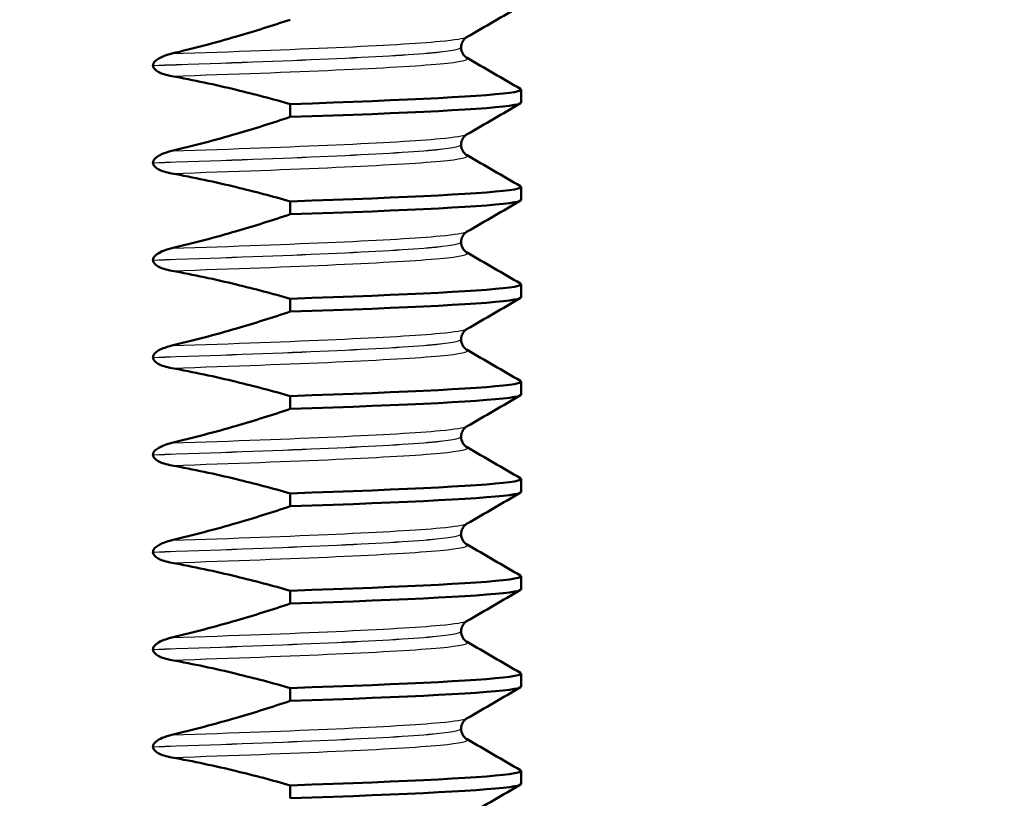
# Paper-space layout 'DS_2' of a CAD drawing. Units: millimetres. Extents: x 0 to 2100, y 0 to 2970.
# Drawn here: x 907 to 922, y 1683 to 1695 of the extents above; entities that cross this region are included whole.
import ezdxf

# ---------------------------------------------------------------- set-up
doc = ezdxf.new("R2010")
doc.units = ezdxf.units.MM
doc.header["$LTSCALE"] = 10
for name, color, linetype, lineweight in [('Dimensions(ISO)', 7, 'Continuous', 25), ('Hatch', 7, 'Continuous', 9), ('Visible Edges(ISO)', 7, 'Continuous', 50), ('Visible Tangent Edges(ISO)', 7, 'Continuous', 25)]:
    doc.layers.add(name, color=color, linetype=linetype, lineweight=lineweight)
doc.styles.add('Text_3.5mm', font='arial.ttf', dxfattribs={"width": 0.9})
doc.dimstyles.new('KS-STANDARD', dxfattribs={"dimscale": 10, "dimtxt": 3.5, "dimasz": 2.5, "dimexe": 3.175, "dimexo": 0, "dimgap": 0.8, "dimtad": 1, "dimdec": 1, "dimrnd": 1e-08, "dimtxsty": 'Text_3.5mm', "dimcen": 0.09, "dimdle": 10, "dimclrd": 7, "dimclre": 7, "dimclrt": 7, "dimadec": 0, "dimazin": 2, "dimtfac": 0.714286, "dimtdec": 4, "dimtmove": 0, "dimatfit": 3, "dimfxl": 1, "dimtolj": 1, "dimlwd": 25, "dimlwe": 25, "dimarcsym": 0})

# ---------------------------------------------------------------- blocks, each defined once
blk = doc.blocks.new('*D6')
at = {"layer": 'Defpoints', "color": 0, "linetype": 'Continuous', "transparency": 16777216}
for p in [(998.052, 1719.704), (1200.156, 1719.704), (720.552, 1484.204)]:
    blk.add_point(p, dxfattribs=at)
at = {"layer": 'Dimensions(ISO)', "color": 7, "linetype": 'Continuous', "lineweight": 25, "transparency": 16777216}
for p, q in [((998.052, 1719.704), (1231.906, 1719.704)), ((1200.156, 1509.204), (1200.156, 1694.704)), ((720.552, 1484.204), (1231.906, 1484.204))]:
    blk.add_line(p, q, dxfattribs=at)
at = {"layer": 'Dimensions(ISO)', "color": 7, "linetype": 'Continuous', "transparency": 16777216}
for points in [[(1195.99, 1694.704), (1204.323, 1694.704), (1200.156, 1719.704)], [(1195.99, 1509.204), (1204.323, 1509.204), (1200.156, 1484.204)]]:
    blk.add_solid(points, dxfattribs=at)
at = {"layer": 'Dimensions(ISO)', "color": 7, "linetype": 'Continuous', "lineweight": 25, "transparency": 16777216, "insert": (1174.274, 1566.898), "char_height": 35, "attachment_point": 4, "rotation": 90, "style": 'Text_3.5mm'}
blk.add_mtext('\\A1;236', dxfattribs=at)
blk = doc.blocks.new('*D8')
at = {"layer": 'Defpoints', "color": 0, "linetype": 'Continuous', "transparency": 16777216}
for p in [(998.052, 1749.704), (895.052, 843.404), (1301.251, 843.404)]:
    blk.add_point(p, dxfattribs=at)
at = {"layer": 'Dimensions(ISO)', "color": 7, "linetype": 'Continuous', "lineweight": 25, "transparency": 16777216}
for p, q in [((998.052, 1749.704), (1333.001, 1749.704)), ((1301.251, 1724.704), (1301.251, 868.404)), ((895.052, 843.404), (1333.001, 843.404))]:
    blk.add_line(p, q, dxfattribs=at)
at = {"layer": 'Dimensions(ISO)', "color": 7, "linetype": 'Continuous', "transparency": 16777216}
for points in [[(1297.084, 1724.704), (1305.417, 1724.704), (1301.251, 1749.704)], [(1297.084, 868.404), (1305.417, 868.404), (1301.251, 843.404)]]:
    blk.add_solid(points, dxfattribs=at)
at = {"layer": 'Dimensions(ISO)', "color": 7, "linetype": 'Continuous', "lineweight": 25, "transparency": 16777216, "insert": (1275.381, 1261.767), "char_height": 35, "attachment_point": 4, "rotation": 90, "style": 'Text_3.5mm'}
blk.add_mtext('\\A1;906', dxfattribs=at)
blk = doc.blocks.new('*D9')
at = {"layer": 'Defpoints', "color": 0, "linetype": 'Continuous', "transparency": 16777216}
for p in [(998.052, 1719.704), (720.552, 1556.204), (1090.713, 1556.204)]:
    blk.add_point(p, dxfattribs=at)
at = {"layer": 'Dimensions(ISO)', "color": 7, "linetype": 'Continuous', "lineweight": 25, "transparency": 16777216}
for p, q in [((998.052, 1719.704), (1122.463, 1719.704)), ((1090.713, 1694.704), (1090.713, 1581.204)), ((720.552, 1556.204), (1122.463, 1556.204))]:
    blk.add_line(p, q, dxfattribs=at)
at = {"layer": 'Dimensions(ISO)', "color": 7, "linetype": 'Continuous', "transparency": 16777216}
for points in [[(1086.546, 1694.704), (1094.879, 1694.704), (1090.713, 1719.704)], [(1086.546, 1581.204), (1094.879, 1581.204), (1090.713, 1556.204)]]:
    blk.add_solid(points, dxfattribs=at)
at = {"layer": 'Dimensions(ISO)', "color": 7, "linetype": 'Continuous', "lineweight": 25, "transparency": 16777216, "insert": (1064.831, 1604.638), "char_height": 35, "attachment_point": 4, "rotation": 90, "style": 'Text_3.5mm'}
blk.add_mtext('\\A1;163', dxfattribs=at)

psp = doc.layouts.new('DS_2')

# ---------------------------------------------------------------- hatches: boundary and pattern name
at = {"layer": 'Hatch'}
h = psp.add_hatch(dxfattribs=at)
h.set_pattern_fill('ANSI31', color=256, scale=254, angle=90, style=0)
h.set_pattern_definition([(135, (0, 0), (-22.45064, -22.45064), [])])
edge = h.paths.add_edge_path()
edge.add_spline(control_points=[(835.411, 1621.766), (836.443, 1621.82), (837.461, 1622.034), (839.46, 1622.789), (840.42, 1623.348), (842.293, 1624.898), (843.137, 1625.94), (844.366, 1628.288), (844.742, 1629.57), (844.857, 1630.887)], knot_values=[-1.4362, -1.4362, -1.4362, -1.4362, -1.126161, -1.126161, -0.795127, -0.795127, -0.396747, -0.396747, 0, 0, 0, 0], degree=3, periodic=0)
edge.add_line((844.857, 1630.887), (853.807, 1733.19))
edge.add_ellipse((858.788, 1732.754), major_axis=(0.436, 4.981), ratio=1, start_angle=5, end_angle=90, ccw=False)
edge.add_line((858.788, 1737.754), (865.082, 1737.754))
edge.add_ellipse((865.082, 1742.754), major_axis=(5, 0), ratio=1, start_angle=270, end_angle=345)
edge.add_line((869.911, 1741.46), (870.591, 1743.998))
edge.add_ellipse((875.421, 1742.704), major_axis=(1.294, 4.83), ratio=1, start_angle=15, end_angle=90, ccw=False)
edge.add_line((875.421, 1747.704), (936.052, 1747.704))
edge.add_line((936.052, 1747.704), (936.052, 1749.704))
edge.add_line((936.052, 1749.704), (938.052, 1749.704))
edge.add_line((938.052, 1749.704), (948.052, 1749.704))
edge.add_line((948.052, 1749.704), (947.753, 1753.983))
edge.add_ellipse((943.763, 1753.704), major_axis=(-0.279, 3.99), ratio=1, start_angle=270, end_angle=356)
edge.add_line((943.763, 1757.704), (869.971, 1757.704))
edge.add_ellipse((869.971, 1755.204), major_axis=(-2.5, 0), ratio=1, start_angle=270, end_angle=345)
edge.add_line((867.556, 1755.851), (865.869, 1749.555))
edge.add_ellipse((863.456, 1750.202), major_axis=(-0.646, -2.412), ratio=1, start_angle=15, end_angle=90, ccw=False)
edge.add_line((863.456, 1747.704), (851.343, 1747.704))
edge.add_ellipse((851.343, 1745.204), major_axis=(-2.5, 0), ratio=1, start_angle=270, end_angle=355)
edge.add_line((848.853, 1745.422), (839.685, 1640.635))
edge.add_spline(control_points=[(839.685, 1640.635), (839.595, 1639.606), (839.346, 1638.596), (838.521, 1636.625), (837.929, 1635.685), (836.314, 1633.867), (835.243, 1633.06), (832.854, 1631.913), (831.56, 1631.583), (830.239, 1631.513)], knot_values=[-1.4362, -1.4362, -1.4362, -1.4362, -1.126161, -1.126161, -0.795127, -0.795127, -0.396747, -0.396747, 0, 0, 0, 0], degree=3, periodic=0)
edge.add_line((830.239, 1631.513), (757.932, 1627.724))
edge.add_ellipse((757.984, 1626.735), major_axis=(-0.989, -0.052), ratio=1, start_angle=270, end_angle=312)
edge.add_line((757.283, 1627.435), (755.742, 1625.893))
edge.add_ellipse((755.035, 1626.601), major_axis=(-0.707, -0.707), ratio=1, start_angle=60, end_angle=90, ccw=False)
edge.add_line((755.293, 1625.635), (743.741, 1622.539))
edge.add_ellipse((744, 1621.573), major_axis=(-0.966, -0.259), ratio=1, start_angle=270, end_angle=341)
edge.add_line((743.002, 1621.643), (742.616, 1616.116))
edge.add_line((742.616, 1616.116), (755.056, 1616.116))
edge.add_ellipse((755.056, 1616.016), major_axis=(0.1, 0), ratio=1, start_angle=2, end_angle=90, ccw=False)
edge.add_line((755.156, 1616.019), (755.181, 1615.297))
edge.add_ellipse((757.268, 1610.754), major_axis=(4.544, 2.087), ratio=1, start_angle=79.6511, end_angle=90, ccw=False)
edge.add_line((756.031, 1615.598), (765.442, 1618.001))
edge.add_ellipse((766.68, 1613.153), major_axis=(4.848, 1.238), ratio=1, start_angle=78.6755, end_angle=90, ccw=False)
edge.add_line((766.418, 1618.15), (835.411, 1621.766))

# ---------------------------------------------------------------- linework, layer by layer
at = {"layer": 'Visible Edges(ISO)'}
for p, q in [((913.492, 1694.081), (913.492, 1694.08)), ((908.739, 1693.804), (908.739, 1693.803)), ((914.418, 1693.23), (914.418, 1693.429)), ((910.854, 1693.207), (910.854, 1693.008)), ((913.492, 1692.58), (913.492, 1692.579)), ((908.739, 1692.303), (908.739, 1692.302)), ((914.418, 1691.729), (914.418, 1691.928)), ((910.854, 1691.706), (910.854, 1691.507)), ((913.492, 1691.079), (913.492, 1691.078)), ((908.739, 1690.802), (908.739, 1690.801)), ((914.418, 1690.228), (914.418, 1690.427)), ((910.854, 1690.205), (910.854, 1690.006)), ((913.492, 1689.578), (913.492, 1689.577)), ((908.739, 1689.301), (908.739, 1689.3)), ((914.418, 1688.727), (914.418, 1688.926)), ((910.854, 1688.704), (910.854, 1688.505)), ((913.492, 1688.077), (913.492, 1688.076)), ((908.739, 1687.8), (908.739, 1687.799)), ((914.418, 1687.226), (914.418, 1687.425)), ((910.854, 1687.203), (910.854, 1687.004)), ((913.492, 1686.576), (913.492, 1686.575)), ((908.739, 1686.299), (908.739, 1686.298)), ((914.418, 1685.725), (914.418, 1685.924)), ((910.854, 1685.702), (910.854, 1685.503)), ((913.492, 1685.075), (913.492, 1685.074)), ((908.739, 1684.798), (908.739, 1684.797)), ((914.418, 1684.224), (914.418, 1684.423)), ((910.854, 1684.201), (910.854, 1684.002)), ((913.492, 1683.574), (913.492, 1683.573)), ((908.739, 1683.297), (908.739, 1683.296)), ((914.418, 1682.723), (914.418, 1682.922)), ((910.854, 1682.7), (910.854, 1682.501))]:
    psp.add_line(p, q, dxfattribs=at)
for points in [[(914.409, 1694.72), (914.133, 1694.56), (913.857, 1694.401), (913.582, 1694.242)], [(913.582, 1693.919), (913.857, 1693.759), (914.133, 1693.6), (914.409, 1693.441)], [(914.409, 1693.219), (914.133, 1693.059), (913.857, 1692.9), (913.582, 1692.741)], [(913.582, 1692.418), (913.857, 1692.258), (914.133, 1692.099), (914.409, 1691.94)], [(914.409, 1691.718), (914.133, 1691.558), (913.857, 1691.399), (913.582, 1691.24)], [(913.582, 1690.917), (913.857, 1690.757), (914.133, 1690.598), (914.409, 1690.439)], [(914.409, 1690.217), (914.133, 1690.057), (913.857, 1689.898), (913.582, 1689.739)], [(913.582, 1689.416), (913.857, 1689.256), (914.133, 1689.097), (914.409, 1688.938)], [(914.409, 1688.716), (914.133, 1688.556), (913.857, 1688.397), (913.582, 1688.238)], [(913.582, 1687.915), (913.857, 1687.755), (914.133, 1687.596), (914.409, 1687.437)], [(914.409, 1687.215), (914.133, 1687.055), (913.857, 1686.896), (913.582, 1686.737)], [(913.582, 1686.414), (913.857, 1686.254), (914.133, 1686.095), (914.409, 1685.936)], [(914.409, 1685.714), (914.133, 1685.554), (913.857, 1685.395), (913.582, 1685.236)], [(913.582, 1684.913), (913.857, 1684.753), (914.133, 1684.594), (914.409, 1684.435)], [(914.409, 1684.213), (914.133, 1684.053), (913.857, 1683.894), (913.582, 1683.735)], [(913.582, 1683.412), (913.857, 1683.252), (914.133, 1683.093), (914.409, 1682.934)], [(914.409, 1682.712), (914.133, 1682.552), (913.857, 1682.393), (913.582, 1682.234)]]:
    psp.add_open_spline(points, degree=3, dxfattribs=at)
for points, knots in [([(910.854, 1694.509), (910.581, 1694.418), (910.305, 1694.331), (909.697, 1694.154), (909.364, 1694.065), (909.029, 1693.985)], [-0.1904609, -0.1904609, -0.1904609, -0.1904609, -0.1036427, -0.1036427, 0, 0, 0, 0]), ([(913.582, 1694.242), (913.574, 1694.237), (913.561, 1694.229), (913.534, 1694.202), (913.521, 1694.185), (913.5, 1694.14), (913.492, 1694.11), (913.492, 1694.081)], [0, 0, 0, 0, 0.01863776, 0.01863776, 0.0319727, 0.0319727, 0.0461709, 0.0461709, 0.0461709, 0.0461709]), ([(909.029, 1693.985), (908.949, 1693.967), (908.88, 1693.941), (908.807, 1693.899), (908.786, 1693.884), (908.76, 1693.857), (908.752, 1693.847), (908.745, 1693.83), (908.743, 1693.825), (908.741, 1693.817), (908.74, 1693.815), (908.74, 1693.811), (908.74, 1693.809), (908.74, 1693.807), (908.74, 1693.807), (908.739, 1693.806), (908.739, 1693.805), (908.739, 1693.805), (908.739, 1693.805), (908.739, 1693.804), (908.739, 1693.804), (908.739, 1693.804), (908.739, 1693.804), (908.739, 1693.804)], [-0.03211545, -0.03211545, -0.03211545, -0.03211545, -0.01436885, -0.01436885, -0.00705428, -0.00705428, -0.00325606, -0.00325606, -0.00158441, -0.00158441, -0.00078573, -0.00078573, -0.00039187, -0.00039187, -0.00019576, -0.00019576, -0.00009785, -0.00009785, -0.00004892, -0.00004892, -0.00002446, -0.00002446, 0, 0, 0, 0]), ([(913.492, 1694.08), (913.492, 1694.046), (913.502, 1694.013), (913.527, 1693.967), (913.54, 1693.952), (913.565, 1693.929), (913.575, 1693.923), (913.582, 1693.919)], [0, 0, 0, 0, 0.0158355, 0.0158355, 0.02993581, 0.02993581, 0.0461651, 0.0461651, 0.0461651, 0.0461651]), ([(908.739, 1693.803), (908.739, 1693.794), (908.741, 1693.785), (908.748, 1693.768), (908.754, 1693.759), (908.776, 1693.733), (908.798, 1693.717), (908.872, 1693.676), (908.945, 1693.653), (909.029, 1693.638)], [-0.0444678, -0.0444678, -0.0444678, -0.0444678, -0.04059224, -0.04059224, -0.03631795, -0.03631795, -0.02566869, -0.02566869, 0, 0, 0, 0]), ([(909.029, 1693.638), (909.364, 1693.577), (909.697, 1693.506), (910.305, 1693.359), (910.58, 1693.286), (910.854, 1693.207)], [-0.1881183, -0.1881183, -0.1881183, -0.1881183, -0.0857024, -0.0857024, 0, 0, 0, 0]), ([(910.854, 1693.207), (912.691, 1693.269), (913.961, 1693.331), (914.313, 1693.393), (914.404, 1693.409), (914.434, 1693.425), (914.404, 1693.441)], [107.3854302, 107.3854302, 107.3854302, 107.3854302, 108.1609555, 108.1609555, 108.1609555, 108.3618278, 108.3618278, 108.3618278, 108.3618278]), ([(910.854, 1693.008), (912.691, 1693.069), (913.961, 1693.131), (914.313, 1693.193), (914.383, 1693.205), (914.417, 1693.217), (914.415, 1693.23)], [107.3854302, 107.3854302, 107.3854302, 107.3854302, 108.1609555, 108.1609555, 108.1609555, 108.315192, 108.315192, 108.315192, 108.315192]), ([(910.854, 1693.008), (910.581, 1692.917), (910.305, 1692.83), (909.697, 1692.653), (909.364, 1692.564), (909.029, 1692.484)], [-0.1904609, -0.1904609, -0.1904609, -0.1904609, -0.1036427, -0.1036427, 0, 0, 0, 0]), ([(913.582, 1692.741), (913.574, 1692.736), (913.561, 1692.728), (913.534, 1692.701), (913.521, 1692.684), (913.5, 1692.639), (913.492, 1692.609), (913.492, 1692.58)], [0, 0, 0, 0, 0.01863776, 0.01863776, 0.0319727, 0.0319727, 0.0461709, 0.0461709, 0.0461709, 0.0461709]), ([(909.029, 1692.484), (908.976, 1692.472), (908.921, 1692.455), (908.842, 1692.419), (908.81, 1692.401), (908.772, 1692.37), (908.761, 1692.358), (908.748, 1692.338), (908.745, 1692.331), (908.742, 1692.32), (908.741, 1692.317), (908.74, 1692.311), (908.74, 1692.309), (908.74, 1692.306), (908.739, 1692.304), (908.739, 1692.303)], [-0.03518994, -0.03518994, -0.03518994, -0.03518994, -0.01911412, -0.01911412, -0.00913879, -0.00913879, -0.0044396, -0.0044396, -0.00210429, -0.00210429, -0.00099685, -0.00099685, -0.00041119, -0.00041119, 0, 0, 0, 0]), ([(913.492, 1692.579), (913.492, 1692.545), (913.502, 1692.512), (913.527, 1692.466), (913.54, 1692.451), (913.565, 1692.428), (913.575, 1692.422), (913.582, 1692.418)], [0, 0, 0, 0, 0.0158355, 0.0158355, 0.02993581, 0.02993581, 0.0461651, 0.0461651, 0.0461651, 0.0461651]), ([(908.739, 1692.302), (908.739, 1692.293), (908.741, 1692.284), (908.748, 1692.267), (908.754, 1692.258), (908.776, 1692.232), (908.798, 1692.216), (908.872, 1692.175), (908.945, 1692.152), (909.029, 1692.137)], [-0.0444678, -0.0444678, -0.0444678, -0.0444678, -0.04059224, -0.04059224, -0.03631795, -0.03631795, -0.02566869, -0.02566869, 0, 0, 0, 0]), ([(909.029, 1692.137), (909.364, 1692.076), (909.697, 1692.005), (910.305, 1691.858), (910.58, 1691.785), (910.854, 1691.706)], [-0.1881183, -0.1881183, -0.1881183, -0.1881183, -0.0857024, -0.0857024, 0, 0, 0, 0]), ([(910.854, 1691.706), (912.691, 1691.768), (913.961, 1691.83), (914.313, 1691.892), (914.404, 1691.908), (914.434, 1691.924), (914.404, 1691.94)], [101.1022449, 101.1022449, 101.1022449, 101.1022449, 101.8777701, 101.8777701, 101.8777701, 102.0786424, 102.0786424, 102.0786424, 102.0786424]), ([(910.854, 1691.507), (912.691, 1691.568), (913.961, 1691.63), (914.313, 1691.692), (914.383, 1691.704), (914.417, 1691.716), (914.415, 1691.729)], [101.1022449, 101.1022449, 101.1022449, 101.1022449, 101.8777701, 101.8777701, 101.8777701, 102.0320067, 102.0320067, 102.0320067, 102.0320067]), ([(910.854, 1691.507), (910.581, 1691.416), (910.305, 1691.329), (909.697, 1691.152), (909.364, 1691.063), (909.029, 1690.983)], [-0.1904609, -0.1904609, -0.1904609, -0.1904609, -0.1036427, -0.1036427, 0, 0, 0, 0]), ([(913.582, 1691.24), (913.574, 1691.235), (913.561, 1691.227), (913.534, 1691.2), (913.521, 1691.183), (913.5, 1691.138), (913.492, 1691.108), (913.492, 1691.079)], [0, 0, 0, 0, 0.01863776, 0.01863776, 0.0319727, 0.0319727, 0.0461709, 0.0461709, 0.0461709, 0.0461709]), ([(913.492, 1691.078), (913.492, 1691.044), (913.502, 1691.011), (913.527, 1690.965), (913.54, 1690.95), (913.565, 1690.927), (913.575, 1690.921), (913.582, 1690.917)], [0, 0, 0, 0, 0.0158355, 0.0158355, 0.02993581, 0.02993581, 0.0461651, 0.0461651, 0.0461651, 0.0461651]), ([(909.029, 1690.983), (908.98, 1690.972), (908.929, 1690.956), (908.844, 1690.92), (908.812, 1690.901), (908.775, 1690.872), (908.763, 1690.859), (908.749, 1690.839), (908.745, 1690.831), (908.742, 1690.819), (908.741, 1690.815), (908.74, 1690.808), (908.739, 1690.805), (908.739, 1690.802)], [-0.03004619, -0.03004619, -0.03004619, -0.03004619, -0.01888624, -0.01888624, -0.00958466, -0.00958466, -0.00468334, -0.00468334, -0.00214385, -0.00214385, -0.00087475, -0.00087475, 0, 0, 0, 0]), ([(908.739, 1690.801), (908.739, 1690.792), (908.741, 1690.783), (908.748, 1690.766), (908.754, 1690.757), (908.776, 1690.731), (908.798, 1690.715), (908.872, 1690.674), (908.945, 1690.651), (909.029, 1690.636)], [-0.0444678, -0.0444678, -0.0444678, -0.0444678, -0.04059224, -0.04059224, -0.03631795, -0.03631795, -0.02566869, -0.02566869, 0, 0, 0, 0]), ([(909.029, 1690.636), (909.364, 1690.575), (909.697, 1690.504), (910.305, 1690.357), (910.58, 1690.284), (910.854, 1690.205)], [-0.1881183, -0.1881183, -0.1881183, -0.1881183, -0.0857024, -0.0857024, 0, 0, 0, 0]), ([(910.854, 1690.205), (912.691, 1690.267), (913.961, 1690.329), (914.313, 1690.391), (914.404, 1690.407), (914.434, 1690.423), (914.404, 1690.439)], [94.8190596, 94.8190596, 94.8190596, 94.8190596, 95.5945848, 95.5945848, 95.5945848, 95.7954571, 95.7954571, 95.7954571, 95.7954571]), ([(910.854, 1690.006), (912.691, 1690.067), (913.961, 1690.129), (914.313, 1690.191), (914.383, 1690.203), (914.417, 1690.215), (914.415, 1690.228)], [94.8190596, 94.8190596, 94.8190596, 94.8190596, 95.5945848, 95.5945848, 95.5945848, 95.7488214, 95.7488214, 95.7488214, 95.7488214]), ([(910.854, 1690.006), (910.581, 1689.915), (910.305, 1689.828), (909.697, 1689.651), (909.364, 1689.562), (909.029, 1689.482)], [-0.1904609, -0.1904609, -0.1904609, -0.1904609, -0.1036427, -0.1036427, 0, 0, 0, 0]), ([(913.582, 1689.739), (913.574, 1689.734), (913.561, 1689.726), (913.534, 1689.699), (913.521, 1689.682), (913.5, 1689.637), (913.492, 1689.607), (913.492, 1689.578)], [0, 0, 0, 0, 0.01863776, 0.01863776, 0.0319727, 0.0319727, 0.0461709, 0.0461709, 0.0461709, 0.0461709]), ([(913.492, 1689.577), (913.492, 1689.543), (913.502, 1689.51), (913.527, 1689.464), (913.54, 1689.449), (913.565, 1689.426), (913.575, 1689.42), (913.582, 1689.416)], [0, 0, 0, 0, 0.0158355, 0.0158355, 0.02993581, 0.02993581, 0.0461651, 0.0461651, 0.0461651, 0.0461651]), ([(909.029, 1689.482), (908.951, 1689.464), (908.883, 1689.439), (908.81, 1689.398), (908.788, 1689.383), (908.761, 1689.355), (908.753, 1689.345), (908.744, 1689.327), (908.742, 1689.321), (908.74, 1689.31), (908.739, 1689.306), (908.739, 1689.301)], [-0.0322858, -0.0322858, -0.0322858, -0.0322858, -0.01477221, -0.01477221, -0.00724228, -0.00724228, -0.00334794, -0.00334794, -0.00134468, -0.00134468, 0, 0, 0, 0]), ([(908.739, 1689.3), (908.739, 1689.291), (908.741, 1689.282), (908.748, 1689.265), (908.754, 1689.256), (908.776, 1689.23), (908.798, 1689.214), (908.872, 1689.173), (908.945, 1689.15), (909.029, 1689.135)], [-0.0444678, -0.0444678, -0.0444678, -0.0444678, -0.04059224, -0.04059224, -0.03631795, -0.03631795, -0.02566869, -0.02566869, 0, 0, 0, 0]), ([(909.029, 1689.135), (909.364, 1689.074), (909.697, 1689.003), (910.305, 1688.856), (910.58, 1688.783), (910.854, 1688.704)], [-0.1881183, -0.1881183, -0.1881183, -0.1881183, -0.0857024, -0.0857024, 0, 0, 0, 0]), ([(910.854, 1688.704), (912.691, 1688.766), (913.961, 1688.828), (914.313, 1688.89), (914.404, 1688.906), (914.434, 1688.922), (914.404, 1688.938)], [88.5358743, 88.5358743, 88.5358743, 88.5358743, 89.3113995, 89.3113995, 89.3113995, 89.5122718, 89.5122718, 89.5122718, 89.5122718]), ([(910.854, 1688.505), (912.691, 1688.566), (913.961, 1688.628), (914.313, 1688.69), (914.383, 1688.702), (914.417, 1688.714), (914.415, 1688.727)], [88.5358743, 88.5358743, 88.5358743, 88.5358743, 89.3113995, 89.3113995, 89.3113995, 89.4656361, 89.4656361, 89.4656361, 89.4656361]), ([(910.854, 1688.505), (910.581, 1688.414), (910.305, 1688.327), (909.697, 1688.15), (909.364, 1688.061), (909.029, 1687.981)], [-0.1904609, -0.1904609, -0.1904609, -0.1904609, -0.1036427, -0.1036427, 0, 0, 0, 0]), ([(913.582, 1688.238), (913.574, 1688.233), (913.561, 1688.225), (913.534, 1688.198), (913.521, 1688.181), (913.5, 1688.136), (913.492, 1688.106), (913.492, 1688.077)], [0, 0, 0, 0, 0.01863776, 0.01863776, 0.0319727, 0.0319727, 0.0461709, 0.0461709, 0.0461709, 0.0461709]), ([(913.492, 1688.076), (913.492, 1688.042), (913.502, 1688.009), (913.527, 1687.963), (913.54, 1687.948), (913.565, 1687.925), (913.575, 1687.919), (913.582, 1687.915)], [0, 0, 0, 0, 0.0158355, 0.0158355, 0.02993581, 0.02993581, 0.0461651, 0.0461651, 0.0461651, 0.0461651]), ([(909.029, 1687.981), (908.949, 1687.963), (908.88, 1687.937), (908.807, 1687.895), (908.786, 1687.88), (908.76, 1687.853), (908.752, 1687.843), (908.745, 1687.826), (908.743, 1687.821), (908.741, 1687.813), (908.74, 1687.811), (908.74, 1687.807), (908.74, 1687.805), (908.74, 1687.803), (908.74, 1687.803), (908.739, 1687.802), (908.739, 1687.801), (908.739, 1687.801), (908.739, 1687.801), (908.739, 1687.8), (908.739, 1687.8), (908.739, 1687.8), (908.739, 1687.8), (908.739, 1687.8)], [-0.03211545, -0.03211545, -0.03211545, -0.03211545, -0.01436885, -0.01436885, -0.00705428, -0.00705428, -0.00325606, -0.00325606, -0.00158441, -0.00158441, -0.00078573, -0.00078573, -0.00039187, -0.00039187, -0.00019576, -0.00019576, -0.00009785, -0.00009785, -0.00004892, -0.00004892, -0.00002446, -0.00002446, 0, 0, 0, 0]), ([(908.739, 1687.799), (908.739, 1687.79), (908.741, 1687.781), (908.748, 1687.764), (908.754, 1687.755), (908.776, 1687.729), (908.798, 1687.713), (908.872, 1687.672), (908.945, 1687.649), (909.029, 1687.634)], [-0.0444678, -0.0444678, -0.0444678, -0.0444678, -0.04059224, -0.04059224, -0.03631795, -0.03631795, -0.02566869, -0.02566869, 0, 0, 0, 0]), ([(909.029, 1687.634), (909.364, 1687.573), (909.697, 1687.502), (910.305, 1687.355), (910.58, 1687.282), (910.854, 1687.203)], [-0.1881183, -0.1881183, -0.1881183, -0.1881183, -0.0857024, -0.0857024, 0, 0, 0, 0]), ([(910.854, 1687.203), (912.691, 1687.265), (913.961, 1687.327), (914.313, 1687.389), (914.404, 1687.405), (914.434, 1687.421), (914.404, 1687.437)], [82.252689, 82.252689, 82.252689, 82.252689, 83.0282142, 83.0282142, 83.0282142, 83.2290865, 83.2290865, 83.2290865, 83.2290865]), ([(910.854, 1687.004), (912.691, 1687.065), (913.961, 1687.127), (914.313, 1687.189), (914.383, 1687.201), (914.417, 1687.213), (914.415, 1687.226)], [82.252689, 82.252689, 82.252689, 82.252689, 83.0282142, 83.0282142, 83.0282142, 83.1824508, 83.1824508, 83.1824508, 83.1824508]), ([(910.854, 1687.004), (910.581, 1686.913), (910.305, 1686.826), (909.697, 1686.649), (909.364, 1686.56), (909.029, 1686.48)], [-0.1904609, -0.1904609, -0.1904609, -0.1904609, -0.1036427, -0.1036427, 0, 0, 0, 0]), ([(913.582, 1686.737), (913.574, 1686.732), (913.561, 1686.724), (913.534, 1686.697), (913.521, 1686.68), (913.5, 1686.635), (913.492, 1686.605), (913.492, 1686.576)], [0, 0, 0, 0, 0.01863776, 0.01863776, 0.0319727, 0.0319727, 0.0461709, 0.0461709, 0.0461709, 0.0461709]), ([(913.492, 1686.575), (913.492, 1686.541), (913.502, 1686.508), (913.527, 1686.462), (913.54, 1686.447), (913.565, 1686.424), (913.575, 1686.418), (913.582, 1686.414)], [0, 0, 0, 0, 0.0158355, 0.0158355, 0.02993581, 0.02993581, 0.0461651, 0.0461651, 0.0461651, 0.0461651]), ([(909.029, 1686.48), (908.949, 1686.462), (908.88, 1686.436), (908.807, 1686.394), (908.786, 1686.379), (908.76, 1686.352), (908.752, 1686.342), (908.745, 1686.325), (908.743, 1686.32), (908.741, 1686.312), (908.74, 1686.31), (908.74, 1686.306), (908.74, 1686.304), (908.74, 1686.302), (908.74, 1686.302), (908.739, 1686.301), (908.739, 1686.3), (908.739, 1686.3), (908.739, 1686.3), (908.739, 1686.299), (908.739, 1686.299), (908.739, 1686.299), (908.739, 1686.299), (908.739, 1686.299)], [-0.03211545, -0.03211545, -0.03211545, -0.03211545, -0.01436885, -0.01436885, -0.00705428, -0.00705428, -0.00325606, -0.00325606, -0.00158441, -0.00158441, -0.00078573, -0.00078573, -0.00039187, -0.00039187, -0.00019576, -0.00019576, -0.00009785, -0.00009785, -0.00004892, -0.00004892, -0.00002446, -0.00002446, 0, 0, 0, 0]), ([(908.739, 1686.298), (908.739, 1686.289), (908.741, 1686.28), (908.748, 1686.263), (908.754, 1686.254), (908.776, 1686.228), (908.798, 1686.212), (908.872, 1686.171), (908.945, 1686.148), (909.029, 1686.133)], [-0.0444678, -0.0444678, -0.0444678, -0.0444678, -0.04059224, -0.04059224, -0.03631795, -0.03631795, -0.02566869, -0.02566869, 0, 0, 0, 0]), ([(909.029, 1686.133), (909.364, 1686.072), (909.697, 1686.001), (910.305, 1685.854), (910.58, 1685.781), (910.854, 1685.702)], [-0.1881183, -0.1881183, -0.1881183, -0.1881183, -0.0857024, -0.0857024, 0, 0, 0, 0]), ([(910.854, 1685.702), (912.691, 1685.764), (913.961, 1685.826), (914.313, 1685.888), (914.404, 1685.904), (914.434, 1685.92), (914.404, 1685.936)], [75.9695037, 75.9695037, 75.9695037, 75.9695037, 76.7450289, 76.7450289, 76.7450289, 76.9459012, 76.9459012, 76.9459012, 76.9459012]), ([(910.854, 1685.503), (912.691, 1685.564), (913.961, 1685.626), (914.313, 1685.688), (914.383, 1685.7), (914.417, 1685.712), (914.415, 1685.725)], [75.9695037, 75.9695037, 75.9695037, 75.9695037, 76.7450289, 76.7450289, 76.7450289, 76.8992655, 76.8992655, 76.8992655, 76.8992655]), ([(910.854, 1685.503), (910.581, 1685.412), (910.305, 1685.325), (909.697, 1685.148), (909.364, 1685.059), (909.029, 1684.979)], [-0.1904609, -0.1904609, -0.1904609, -0.1904609, -0.1036427, -0.1036427, 0, 0, 0, 0]), ([(913.582, 1685.236), (913.574, 1685.231), (913.561, 1685.223), (913.534, 1685.196), (913.521, 1685.179), (913.5, 1685.134), (913.492, 1685.104), (913.492, 1685.075)], [0, 0, 0, 0, 0.01863776, 0.01863776, 0.0319727, 0.0319727, 0.0461709, 0.0461709, 0.0461709, 0.0461709]), ([(913.492, 1685.074), (913.492, 1685.04), (913.502, 1685.007), (913.527, 1684.961), (913.54, 1684.946), (913.565, 1684.923), (913.575, 1684.917), (913.582, 1684.913)], [0, 0, 0, 0, 0.0158355, 0.0158355, 0.02993581, 0.02993581, 0.0461651, 0.0461651, 0.0461651, 0.0461651]), ([(909.029, 1684.979), (908.976, 1684.967), (908.921, 1684.95), (908.842, 1684.914), (908.81, 1684.896), (908.772, 1684.865), (908.761, 1684.853), (908.748, 1684.833), (908.745, 1684.826), (908.742, 1684.815), (908.741, 1684.812), (908.74, 1684.806), (908.74, 1684.804), (908.74, 1684.801), (908.739, 1684.799), (908.739, 1684.798)], [-0.03518994, -0.03518994, -0.03518994, -0.03518994, -0.01911412, -0.01911412, -0.00913879, -0.00913879, -0.0044396, -0.0044396, -0.00210429, -0.00210429, -0.00099685, -0.00099685, -0.00041119, -0.00041119, 0, 0, 0, 0]), ([(908.739, 1684.797), (908.739, 1684.788), (908.741, 1684.779), (908.748, 1684.762), (908.754, 1684.753), (908.776, 1684.727), (908.798, 1684.711), (908.872, 1684.67), (908.945, 1684.647), (909.029, 1684.632)], [-0.0444678, -0.0444678, -0.0444678, -0.0444678, -0.04059224, -0.04059224, -0.03631795, -0.03631795, -0.02566869, -0.02566869, 0, 0, 0, 0]), ([(909.029, 1684.632), (909.364, 1684.571), (909.697, 1684.5), (910.305, 1684.353), (910.58, 1684.28), (910.854, 1684.201)], [-0.1881183, -0.1881183, -0.1881183, -0.1881183, -0.0857024, -0.0857024, 0, 0, 0, 0]), ([(910.854, 1684.201), (912.691, 1684.263), (913.961, 1684.325), (914.313, 1684.387), (914.404, 1684.403), (914.434, 1684.419), (914.404, 1684.435)], [69.6863184, 69.6863184, 69.6863184, 69.6863184, 70.4618436, 70.4618436, 70.4618436, 70.6627159, 70.6627159, 70.6627159, 70.6627159]), ([(910.854, 1684.002), (912.691, 1684.063), (913.961, 1684.125), (914.313, 1684.187), (914.383, 1684.199), (914.417, 1684.211), (914.415, 1684.224)], [69.6863184, 69.6863184, 69.6863184, 69.6863184, 70.4618436, 70.4618436, 70.4618436, 70.6160802, 70.6160802, 70.6160802, 70.6160802]), ([(910.854, 1684.002), (910.581, 1683.911), (910.305, 1683.824), (909.697, 1683.647), (909.364, 1683.558), (909.029, 1683.478)], [-0.1904609, -0.1904609, -0.1904609, -0.1904609, -0.1036427, -0.1036427, 0, 0, 0, 0]), ([(913.582, 1683.735), (913.574, 1683.73), (913.561, 1683.722), (913.534, 1683.695), (913.521, 1683.678), (913.5, 1683.633), (913.492, 1683.603), (913.492, 1683.574)], [0, 0, 0, 0, 0.01863776, 0.01863776, 0.0319727, 0.0319727, 0.0461709, 0.0461709, 0.0461709, 0.0461709]), ([(909.029, 1683.478), (908.98, 1683.467), (908.929, 1683.451), (908.844, 1683.415), (908.812, 1683.396), (908.775, 1683.367), (908.763, 1683.354), (908.749, 1683.334), (908.745, 1683.326), (908.742, 1683.314), (908.741, 1683.31), (908.74, 1683.303), (908.739, 1683.3), (908.739, 1683.297)], [-0.03004619, -0.03004619, -0.03004619, -0.03004619, -0.01888624, -0.01888624, -0.00958466, -0.00958466, -0.00468334, -0.00468334, -0.00214385, -0.00214385, -0.00087475, -0.00087475, 0, 0, 0, 0]), ([(913.492, 1683.573), (913.492, 1683.539), (913.502, 1683.506), (913.527, 1683.46), (913.54, 1683.445), (913.565, 1683.422), (913.575, 1683.416), (913.582, 1683.412)], [0, 0, 0, 0, 0.0158355, 0.0158355, 0.02993581, 0.02993581, 0.0461651, 0.0461651, 0.0461651, 0.0461651]), ([(908.739, 1683.296), (908.739, 1683.287), (908.741, 1683.278), (908.748, 1683.261), (908.754, 1683.252), (908.776, 1683.226), (908.798, 1683.21), (908.872, 1683.169), (908.945, 1683.146), (909.029, 1683.131)], [-0.0444678, -0.0444678, -0.0444678, -0.0444678, -0.04059224, -0.04059224, -0.03631795, -0.03631795, -0.02566869, -0.02566869, 0, 0, 0, 0]), ([(909.029, 1683.131), (909.364, 1683.07), (909.697, 1682.999), (910.305, 1682.852), (910.58, 1682.779), (910.854, 1682.7)], [-0.1881183, -0.1881183, -0.1881183, -0.1881183, -0.0857024, -0.0857024, 0, 0, 0, 0]), ([(910.854, 1682.7), (912.691, 1682.762), (913.961, 1682.824), (914.313, 1682.886), (914.404, 1682.902), (914.434, 1682.918), (914.404, 1682.934)], [63.4031331, 63.4031331, 63.4031331, 63.4031331, 64.1786583, 64.1786583, 64.1786583, 64.3795306, 64.3795306, 64.3795306, 64.3795306]), ([(910.854, 1682.501), (912.691, 1682.562), (913.961, 1682.624), (914.313, 1682.686), (914.383, 1682.698), (914.417, 1682.71), (914.415, 1682.723)], [63.4031331, 63.4031331, 63.4031331, 63.4031331, 64.1786583, 64.1786583, 64.1786583, 64.3328949, 64.3328949, 64.3328949, 64.3328949])]:
    psp.add_open_spline(points, degree=3, knots=knots, dxfattribs=at)
at = {"layer": 'Visible Tangent Edges(ISO)'}
for points, knots in [([(909.029, 1693.985), (910.955, 1694.049), (912.481, 1694.112), (913.167, 1694.176), (913.404, 1694.198), (913.539, 1694.22), (913.575, 1694.242)], [113.474761, 113.474761, 113.474761, 113.474761, 114.271613, 114.271613, 114.271613, 114.546959, 114.546959, 114.546959, 114.546959]), ([(908.739, 1693.804), (910.678, 1693.868), (912.247, 1693.931), (912.989, 1693.995), (913.321, 1694.024), (913.484, 1694.052), (913.483, 1694.081)], [113.440642, 113.440642, 113.440642, 113.440642, 114.240409, 114.240409, 114.240409, 114.598377, 114.598377, 114.598377, 114.598377]), ([(908.739, 1693.803), (910.678, 1693.867), (912.247, 1693.93), (912.989, 1693.994), (913.321, 1694.023), (913.484, 1694.051), (913.483, 1694.08)], [107.157457, 107.157457, 107.157457, 107.157457, 107.957223, 107.957223, 107.957223, 108.315192, 108.315192, 108.315192, 108.315192]), ([(909.029, 1693.638), (910.955, 1693.701), (912.481, 1693.765), (913.167, 1693.828), (913.492, 1693.858), (913.626, 1693.889), (913.573, 1693.919)], [107.191576, 107.191576, 107.191576, 107.191576, 107.988427, 107.988427, 107.988427, 108.366611, 108.366611, 108.366611, 108.366611]), ([(909.029, 1692.484), (910.955, 1692.548), (912.481, 1692.611), (913.167, 1692.675), (913.404, 1692.697), (913.539, 1692.719), (913.575, 1692.741)], [107.191576, 107.191576, 107.191576, 107.191576, 107.988427, 107.988427, 107.988427, 108.263773, 108.263773, 108.263773, 108.263773]), ([(908.739, 1692.303), (910.678, 1692.367), (912.247, 1692.43), (912.989, 1692.494), (913.321, 1692.523), (913.484, 1692.551), (913.483, 1692.58)], [107.157457, 107.157457, 107.157457, 107.157457, 107.957223, 107.957223, 107.957223, 108.315192, 108.315192, 108.315192, 108.315192]), ([(908.739, 1692.302), (910.678, 1692.366), (912.247, 1692.429), (912.989, 1692.493), (913.321, 1692.522), (913.484, 1692.55), (913.483, 1692.579)], [100.874271, 100.874271, 100.874271, 100.874271, 101.674038, 101.674038, 101.674038, 102.032007, 102.032007, 102.032007, 102.032007]), ([(909.029, 1692.137), (910.955, 1692.2), (912.481, 1692.264), (913.167, 1692.327), (913.492, 1692.357), (913.626, 1692.388), (913.573, 1692.418)], [100.90839, 100.90839, 100.90839, 100.90839, 101.705242, 101.705242, 101.705242, 102.083425, 102.083425, 102.083425, 102.083425]), ([(909.029, 1690.983), (910.955, 1691.047), (912.481, 1691.11), (913.167, 1691.174), (913.404, 1691.196), (913.539, 1691.218), (913.575, 1691.24)], [100.90839, 100.90839, 100.90839, 100.90839, 101.705242, 101.705242, 101.705242, 101.980588, 101.980588, 101.980588, 101.980588]), ([(908.739, 1690.802), (910.678, 1690.866), (912.247, 1690.929), (912.989, 1690.993), (913.321, 1691.022), (913.484, 1691.05), (913.483, 1691.079)], [100.874271, 100.874271, 100.874271, 100.874271, 101.674038, 101.674038, 101.674038, 102.032007, 102.032007, 102.032007, 102.032007]), ([(908.739, 1690.801), (910.678, 1690.865), (912.247, 1690.928), (912.989, 1690.992), (913.321, 1691.021), (913.484, 1691.049), (913.483, 1691.078)], [94.591086, 94.591086, 94.591086, 94.591086, 95.390853, 95.390853, 95.390853, 95.748821, 95.748821, 95.748821, 95.748821]), ([(909.029, 1690.636), (910.955, 1690.699), (912.481, 1690.763), (913.167, 1690.826), (913.492, 1690.856), (913.626, 1690.887), (913.573, 1690.917)], [94.625205, 94.625205, 94.625205, 94.625205, 95.422057, 95.422057, 95.422057, 95.80024, 95.80024, 95.80024, 95.80024]), ([(909.029, 1689.482), (910.955, 1689.546), (912.481, 1689.609), (913.167, 1689.673), (913.404, 1689.695), (913.539, 1689.717), (913.575, 1689.739)], [94.625205, 94.625205, 94.625205, 94.625205, 95.422057, 95.422057, 95.422057, 95.697403, 95.697403, 95.697403, 95.697403]), ([(908.739, 1689.301), (910.678, 1689.365), (912.247, 1689.428), (912.989, 1689.492), (913.321, 1689.521), (913.484, 1689.549), (913.483, 1689.578)], [94.591086, 94.591086, 94.591086, 94.591086, 95.390853, 95.390853, 95.390853, 95.748821, 95.748821, 95.748821, 95.748821]), ([(908.739, 1689.3), (910.678, 1689.364), (912.247, 1689.427), (912.989, 1689.491), (913.321, 1689.52), (913.484, 1689.548), (913.483, 1689.577)], [88.307901, 88.307901, 88.307901, 88.307901, 89.107667, 89.107667, 89.107667, 89.465636, 89.465636, 89.465636, 89.465636]), ([(909.029, 1689.135), (910.955, 1689.198), (912.481, 1689.262), (913.167, 1689.325), (913.492, 1689.355), (913.626, 1689.386), (913.573, 1689.416)], [88.34202, 88.34202, 88.34202, 88.34202, 89.138871, 89.138871, 89.138871, 89.517055, 89.517055, 89.517055, 89.517055]), ([(909.029, 1687.981), (910.955, 1688.045), (912.481, 1688.108), (913.167, 1688.172), (913.404, 1688.194), (913.539, 1688.216), (913.575, 1688.238)], [88.34202, 88.34202, 88.34202, 88.34202, 89.138871, 89.138871, 89.138871, 89.414217, 89.414217, 89.414217, 89.414217]), ([(908.739, 1687.8), (910.678, 1687.864), (912.247, 1687.927), (912.989, 1687.991), (913.321, 1688.02), (913.484, 1688.048), (913.483, 1688.077)], [88.307901, 88.307901, 88.307901, 88.307901, 89.107667, 89.107667, 89.107667, 89.465636, 89.465636, 89.465636, 89.465636]), ([(908.739, 1687.799), (910.678, 1687.863), (912.247, 1687.926), (912.989, 1687.99), (913.321, 1688.019), (913.484, 1688.047), (913.483, 1688.076)], [82.024715, 82.024715, 82.024715, 82.024715, 82.824482, 82.824482, 82.824482, 83.182451, 83.182451, 83.182451, 83.182451]), ([(909.029, 1687.634), (910.955, 1687.697), (912.481, 1687.761), (913.167, 1687.824), (913.492, 1687.854), (913.626, 1687.885), (913.573, 1687.915)], [82.058835, 82.058835, 82.058835, 82.058835, 82.855686, 82.855686, 82.855686, 83.233869, 83.233869, 83.233869, 83.233869]), ([(909.029, 1686.48), (910.955, 1686.544), (912.481, 1686.607), (913.167, 1686.671), (913.404, 1686.693), (913.539, 1686.715), (913.575, 1686.737)], [82.058835, 82.058835, 82.058835, 82.058835, 82.855686, 82.855686, 82.855686, 83.131032, 83.131032, 83.131032, 83.131032]), ([(908.739, 1686.299), (910.678, 1686.363), (912.247, 1686.426), (912.989, 1686.49), (913.321, 1686.519), (913.484, 1686.547), (913.483, 1686.576)], [82.024715, 82.024715, 82.024715, 82.024715, 82.824482, 82.824482, 82.824482, 83.182451, 83.182451, 83.182451, 83.182451]), ([(908.739, 1686.298), (910.678, 1686.362), (912.247, 1686.425), (912.989, 1686.489), (913.321, 1686.518), (913.484, 1686.546), (913.483, 1686.575)], [75.74153, 75.74153, 75.74153, 75.74153, 76.541297, 76.541297, 76.541297, 76.899265, 76.899265, 76.899265, 76.899265]), ([(909.029, 1686.133), (910.955, 1686.196), (912.481, 1686.26), (913.167, 1686.323), (913.492, 1686.353), (913.626, 1686.384), (913.573, 1686.414)], [75.775649, 75.775649, 75.775649, 75.775649, 76.572501, 76.572501, 76.572501, 76.950684, 76.950684, 76.950684, 76.950684]), ([(909.029, 1684.979), (910.955, 1685.043), (912.481, 1685.106), (913.167, 1685.17), (913.404, 1685.192), (913.539, 1685.214), (913.575, 1685.236)], [75.775649, 75.775649, 75.775649, 75.775649, 76.572501, 76.572501, 76.572501, 76.847847, 76.847847, 76.847847, 76.847847]), ([(908.739, 1684.798), (910.678, 1684.862), (912.247, 1684.925), (912.989, 1684.989), (913.321, 1685.018), (913.484, 1685.046), (913.483, 1685.075)], [75.74153, 75.74153, 75.74153, 75.74153, 76.541297, 76.541297, 76.541297, 76.899265, 76.899265, 76.899265, 76.899265]), ([(908.739, 1684.797), (910.678, 1684.861), (912.247, 1684.924), (912.989, 1684.988), (913.321, 1685.017), (913.484, 1685.045), (913.483, 1685.074)], [69.458345, 69.458345, 69.458345, 69.458345, 70.258111, 70.258111, 70.258111, 70.61608, 70.61608, 70.61608, 70.61608]), ([(909.029, 1684.632), (910.955, 1684.695), (912.481, 1684.759), (913.167, 1684.822), (913.492, 1684.852), (913.626, 1684.883), (913.573, 1684.913)], [69.492464, 69.492464, 69.492464, 69.492464, 70.289316, 70.289316, 70.289316, 70.667499, 70.667499, 70.667499, 70.667499]), ([(909.029, 1683.478), (910.955, 1683.542), (912.481, 1683.605), (913.167, 1683.669), (913.404, 1683.691), (913.539, 1683.713), (913.575, 1683.735)], [69.492464, 69.492464, 69.492464, 69.492464, 70.289316, 70.289316, 70.289316, 70.564662, 70.564662, 70.564662, 70.564662]), ([(908.739, 1683.297), (910.678, 1683.361), (912.247, 1683.424), (912.989, 1683.488), (913.321, 1683.517), (913.484, 1683.545), (913.483, 1683.574)], [69.458345, 69.458345, 69.458345, 69.458345, 70.258111, 70.258111, 70.258111, 70.61608, 70.61608, 70.61608, 70.61608]), ([(908.739, 1683.296), (910.678, 1683.36), (912.247, 1683.423), (912.989, 1683.487), (913.321, 1683.516), (913.484, 1683.544), (913.483, 1683.573)], [63.175159, 63.175159, 63.175159, 63.175159, 63.974926, 63.974926, 63.974926, 64.332895, 64.332895, 64.332895, 64.332895]), ([(909.029, 1683.131), (910.955, 1683.194), (912.481, 1683.258), (913.167, 1683.321), (913.492, 1683.351), (913.626, 1683.382), (913.573, 1683.412)], [63.209279, 63.209279, 63.209279, 63.209279, 64.00613, 64.00613, 64.00613, 64.384314, 64.384314, 64.384314, 64.384314])]:
    psp.add_open_spline(points, degree=3, knots=knots, dxfattribs=at)

# ---------------------------------------------------------------- dimensions: what is measured, and where the dimension line sits
at = {"layer": 'Dimensions(ISO)', "color": 7, "linetype": 'Continuous', "lineweight": 25}
for base, p1, p2, override, picture, middle in [((1301.251, 843.404), (998.052, 1749.704), (895.052, 843.404), {"dimgap": 0.8, "dimdec": 0, "dimtol": 0, "dimlim": 0, "dimtp": 0, "dimtm": 0, "dimtdec": 0, "dimtofl": 0, "dimatfit": 1}, '*D8', (1301.251, 1296.554)), ((1200.156387433, 1719.70402295), (720.552232899, 1484.20402295), (998.052232899, 1719.70402295), {"dimgap": 0.8, "dimdec": 0, "dimtol": 0, "dimlim": 0, "dimtp": 0, "dimtm": 0, "dimtdec": 4, "dimtofl": 0, "dimatfit": 1}, '*D6', (1200.156387433, 1601.95402295)), ((1090.712708609, 1556.20402295), (998.052232899, 1719.70402295), (720.552232899, 1556.20402295), {"dimgap": 0.8, "dimdec": 0, "dimtol": 0, "dimlim": 0, "dimtp": 0, "dimtm": 0, "dimtdec": 4, "dimtofl": 0, "dimatfit": 1}, '*D9', (1090.712708609, 1637.95402295))]:
    dim = psp.add_linear_dim(base=base, p1=p1, p2=p2, angle=90, dimstyle='KS-STANDARD', override=override, dxfattribs=at)
    dim.commit()
    dim.dimension.update_dxf_attribs({"geometry": picture, "text_midpoint": middle, "dimtype": 160})

doc.saveas('drawing.dxf')
